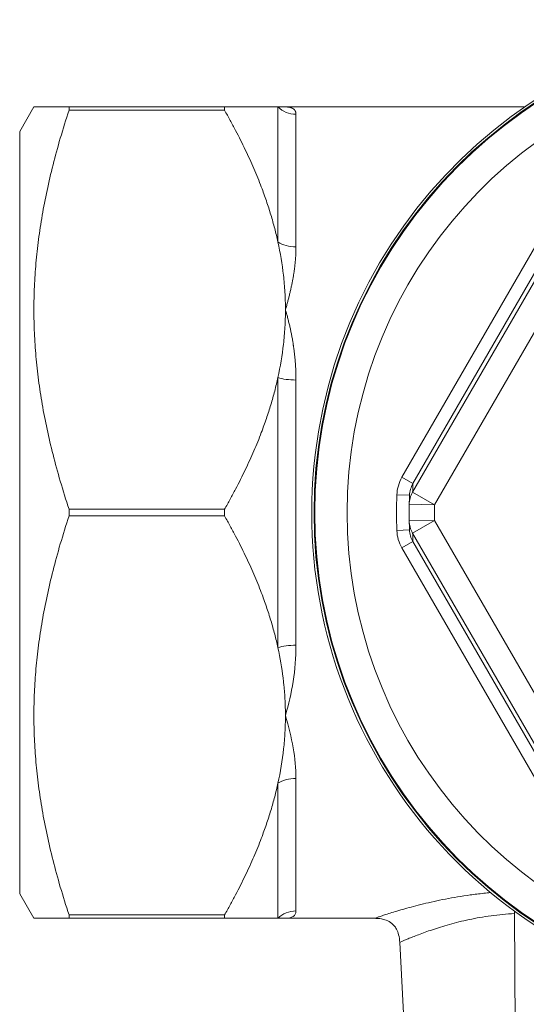
# Model space of a CAD drawing. Units: inches. Extents: x 23 to 218, y 11 to 225.
# Drawn here: x 203 to 204, y 143 to 145 of the extents above; entities that cross this region are included whole.
import ezdxf

# ---------------------------------------------------------------- set-up
doc = ezdxf.new("R2010")
doc.units = ezdxf.units.IN
doc.header["$MEASUREMENT"] = 0

# ---------------------------------------------------------------- blocks, each defined once
blk = doc.blocks.new('TEST-DRN_01.5_THREAD_BLOCK-2DTOP')
at = {"color": 0, "linetype": 'Continuous', "lineweight": 0}
for p, q in [((0, 0.9394), (0.035, 1)), ((0.1216, 0.9918), (0.1216, 1)), ((0.1216, 1), (0.505, 1)), ((0.505, 0.9918), (0.505, 1)), ((0.6365, 1), (0.6365, 0.6671)), ((0.655, 1), (1.2449, 1)), ((0.505, 0.9918), (0.1216, 0.9918)), ((0.6811, 0.655), (0.6811, 0.9819)), ((0, 0.9394), (0, 0)), ((1.3632, 0.8162), (0.9422, 0.087)), ((1.4082, 0.8117), (0.9686, 0.0504)), ((0.9693, 0.0714), (1.3903, 0.8006)), ((1.0227, 0.0191), (1.4623, 0.7805)), ((0.6365, -0.3329), (0.6365, 0.3329)), ((0.6811, 0.3268), (0.6811, -0.3268)), ((0.9422, 0.087), (0.9693, 0.0714)), ((1.0227, 0.0191), (0.9686, 0.0504)), ((0.9297, 0.0441), (0.9609, 0.0427)), ((0, 0), (0, -0.9394)), ((0.1216, 0.0082), (0.1216, -0.0082)), ((0.1216, 0.0082), (0.505, 0.0082)), ((0.505, 0.0082), (0.505, -0.0082)), ((1.0227, 0.0191), (0.9602, 0.0205)), ((0.1216, -0.0082), (0.505, -0.0082)), ((1.0227, -0.0191), (0.9602, -0.0205)), ((0.9686, -0.0504), (1.0227, -0.0191)), ((1.4623, -0.7805), (1.0227, -0.0191)), ((0.9297, -0.0441), (0.9609, -0.0427)), ((0.9422, -0.087), (0.9693, -0.0714)), ((0.9686, -0.0504), (1.4082, -0.8117)), ((1.3903, -0.8006), (0.9693, -0.0714)), ((0.9422, -0.087), (1.3632, -0.8162)), ((0.6811, -0.655), (0.6811, -0.9819)), ((0.6365, -1), (0.6365, -0.6671)), ((0, -0.9394), (0.035, -1)), ((0.1216, -0.9918), (0.1216, -1)), ((0.505, -0.9918), (0.1216, -0.9918)), ((0.505, -0.9918), (0.505, -1)), ((1.2195, -0.9882), (1.2224, -1.4848)), ((0.1216, -1), (0.505, -1)), ((0.655, -1), (0.8745, -1)), ((0.9592, -1.4848), (0.9369, -1.0592))]:
    blk.add_line(p, q, dxfattribs=at)
for radius, start, end in [(1.215, 90, 339.8623), (1.2095, 20.2251, 180), (1.2077, 20.2546, 180), (1.1277, 21.6396, 180), (1.0062, 177.4907, 182.5093), (1.2095, 180, 339.7749), (1.2077, 180, 339.7454), (1.1277, 180, 338.3604), (0.975, 178.7981, 181.2019), (0.9125, 178.7981, 181.2019)]:
    blk.add_arc((1.935, 0), radius, start, end, dxfattribs=at)
at = {"color": 0, "linetype": 'Continuous', "lineweight": 0, "extrusion": (2.21019e-16, 1.18061e-30, -1)}
blk.add_ellipse((0.6811, 1.0437), major_axis=(-0.063, 0), ratio=0.981882, start_param=-1.570796, end_param=-0.785398, dxfattribs=at)
at = {"color": 0, "linetype": 'Continuous', "lineweight": 0, "extrusion": (2.21019e-16, -6.5095e-31, -1)}
blk.add_ellipse((0.6811, 0.6963), major_axis=(-0.063, 0), ratio=0.655047, start_param=-1.570796, end_param=-0.785398, dxfattribs=at)
at = {"color": 0, "linetype": 'Continuous', "lineweight": 0, "extrusion": (2.21019e-16, 5.8173e-30, -1)}
blk.add_ellipse((0.6811, 0.3474), major_axis=(-0.063, 0), ratio=0.326835, start_param=-1.570796, end_param=-0.785398, dxfattribs=at)
at = {"color": 0, "linetype": 'Continuous', "lineweight": 0}
for centre, major_axis, ratio, start_param, end_param in [((1.0338, 0.0369), (-0.1, 0.0309), 0.947566, -0.212513, 0.243041), ((1.0227, 0.0191), (-0.0625, 0.0013), 0.997383, -0.503729, 0), ((2.0175, -0.0027), (-1.057, 0.0342), 0.960169, -0.01102, 0.01089), ((2.0175, 0.0027), (1.057, 0.0342), 0.960168, -3.15249, -3.13058), ((1.0227, -0.0191), (-0.0625, -0.0013), 0.997383, 0, 0.503729), ((1.0336, -0.037), (-0.1, -0.0302), 0.948493, -0.237198, 0.218779), ((0.6811, -0.3474), (-0.063, 0), 0.326835, -1.570796, -0.785398), ((0.6811, -0.6963), (-0.063, 0), 0.655047, -1.570796, -0.785398), ((0.6811, -1.0437), (-0.063, 0), 0.981882, -1.570796, -0.785398)]:
    blk.add_ellipse(centre, major_axis=major_axis, ratio=ratio, start_param=start_param, end_param=end_param, dxfattribs=at)
at = {"color": 0, "linetype": 'Continuous', "lineweight": 0, "extrusion": (2.20933e-16, -2.15181e-18, -1)}
blk.add_ellipse((1.0234, 0.0399), major_axis=(0.0026, 0.0628), ratio=0.994383, start_param=-1.567834, end_param=-1.086895, dxfattribs=at)
at = {"color": 0, "linetype": 'Continuous', "lineweight": 0, "extrusion": (5.20616e-17, 9.74333e-17, -1)}
blk.add_ellipse((1.9576, 0.0287), major_axis=(0.9887, -0.032), ratio=0.960424, start_param=-3.152511, end_param=-3.130334, dxfattribs=at)
at = {"color": 0, "linetype": 'Continuous', "lineweight": 0, "extrusion": (2.21027e-16, 2.10588e-18, -1)}
blk.add_ellipse((1.0304, -0.0379), major_axis=(0.0666, 0.0211), ratio=0.949507, start_param=2.936121, end_param=3.391477, dxfattribs=at)
at = {"color": 0, "linetype": 'Continuous', "lineweight": 0, "extrusion": (5.20615e-17, -9.74332e-17, -1)}
blk.add_ellipse((1.9576, -0.0287), major_axis=(-0.9887, -0.032), ratio=0.960423, start_param=-0.011252, end_param=0.010924, dxfattribs=at)
at = {"color": 0, "linetype": 'Continuous', "lineweight": 0}
for points, weights in [([(0.035, 1), (0.035, 1), (0.1216, 1)], [1.5710326001, 1.5710326001, 1.46142567451]), ([(0.505, 1), (0.6032, 1), (0.6365, 1)], [1.27194262121, 1.33280660861, 1.35483839398]), ([(0.1216, 0.9918), (-0.0403, 0.5), (0.1216, 0.0082)], [1.46142567459, 1.68063952577, 1.46142567459]), ([(0.6365, 0.6671), (0.6032, 0.8196), (0.505, 0.9918)], [1.35483839398, 1.33280660861, 1.2719426212]), ([(0.505, 0.0082), (0.6032, 0.1804), (0.6365, 0.3329)], [1.27194262121, 1.33280660861, 1.35483839398]), ([(0.1216, -0.9918), (-0.0403, -0.5), (0.1216, -0.0082)], [1.46156507319, 1.68079983417, 1.46156507319]), ([(0.505, -0.0082), (0.6032, -0.1804), (0.6365, -0.3329)], [1.2719426212, 1.33280660861, 1.35483839398]), ([(0.6365, -0.6671), (0.6032, -0.8196), (0.505, -0.9918)], [1.35483839398, 1.33280660861, 1.27194262121]), ([(0.035, -1), (0.035, -1), (0.1216, -1)], [1.57109046967, 1.57109046967, 1.46147950667]), ([(0.505, -1), (0.6032, -1), (0.6365, -1)], [1.2719426212, 1.33280660861, 1.35483839398])]:
    blk.add_rational_spline(points, weights, degree=2, dxfattribs=at)
for points, knots in [([(0.6365, 1), (0.6425, 1), (0.6471, 1), (0.6534, 1), (0.655, 1), (0.655, 1), (0.655, 1), (0.655, 1)], [0, 0, 0, 0, 0.2446146, 0.2446146, 0.4933694, 0.4933694, 0.4957309, 0.4957309, 0.4957309, 0.4957309]), ([(0.655, 1), (0.655, 1), (0.6552, 1), (0.6553, 1), (0.6555, 1), (0.6557, 1), (0.6561, 1), (0.6565, 1), (0.6571, 1), (0.6575, 1), (0.6579, 0.9999), (0.6581, 0.9999), (0.6585, 0.9999), (0.6588, 0.9999), (0.6593, 0.9998), (0.6598, 0.9998), (0.6603, 0.9998), (0.6607, 0.9997), (0.6611, 0.9997), (0.6616, 0.9996), (0.662, 0.9996), (0.6624, 0.9995), (0.6628, 0.9995), (0.6632, 0.9994), (0.6637, 0.9993), (0.6641, 0.9993), (0.6645, 0.9992), (0.6649, 0.9991), (0.6653, 0.999), (0.6657, 0.9989), (0.6661, 0.9988), (0.6664, 0.9988), (0.6668, 0.9987), (0.6672, 0.9986), (0.6675, 0.9985), (0.6679, 0.9984), (0.6682, 0.9983), (0.6686, 0.9981), (0.6689, 0.998), (0.6693, 0.9979), (0.6696, 0.9978), (0.6699, 0.9977), (0.6703, 0.9975), (0.6706, 0.9974), (0.6709, 0.9973), (0.6712, 0.9971), (0.6715, 0.997), (0.6718, 0.9968), (0.6721, 0.9967), (0.6724, 0.9965), (0.6727, 0.9964), (0.673, 0.9962), (0.6732, 0.9961), (0.6735, 0.9959), (0.6738, 0.9957), (0.6741, 0.9956), (0.6744, 0.9953), (0.6745, 0.9952), (0.6747, 0.9951), (0.6748, 0.9951), (0.6749, 0.9949), (0.6751, 0.9948), (0.6754, 0.9946), (0.6756, 0.9944), (0.6759, 0.9942), (0.6761, 0.994), (0.6763, 0.9938), (0.6765, 0.9936), (0.6767, 0.9934), (0.6769, 0.9932), (0.6771, 0.993), (0.6773, 0.9928), (0.6775, 0.9926), (0.6776, 0.9923), (0.6778, 0.9921), (0.678, 0.9919), (0.6782, 0.9917), (0.6783, 0.9914), (0.6785, 0.9912), (0.6786, 0.991), (0.6788, 0.9907), (0.6789, 0.9905), (0.6791, 0.9902), (0.6792, 0.99), (0.6793, 0.9897), (0.6795, 0.9895), (0.6796, 0.9892), (0.6797, 0.989), (0.6798, 0.9887), (0.6799, 0.9884), (0.68, 0.9882), (0.6801, 0.9879), (0.6802, 0.9876), (0.6803, 0.9874), (0.6804, 0.9871), (0.6805, 0.9868), (0.6806, 0.9865), (0.6806, 0.9862), (0.6807, 0.9859), (0.6807, 0.9856), (0.6808, 0.9853), (0.6809, 0.985), (0.6809, 0.9847), (0.6809, 0.9844), (0.681, 0.9841), (0.681, 0.9838), (0.681, 0.9835), (0.6811, 0.9832), (0.6811, 0.9829), (0.6811, 0.9825), (0.6811, 0.9822), (0.6811, 0.9819)], [0, 0, 0, 0, 0.027027, 0.027027, 0.027027, 0.054054, 0.054054, 0.054054, 0.081081, 0.081081, 0.081081, 0.108108, 0.108108, 0.108108, 0.135135, 0.135135, 0.135135, 0.162162, 0.162162, 0.162162, 0.189189, 0.189189, 0.189189, 0.216216, 0.216216, 0.216216, 0.243243, 0.243243, 0.243243, 0.27027, 0.27027, 0.27027, 0.297297, 0.297297, 0.297297, 0.324324, 0.324324, 0.324324, 0.351351, 0.351351, 0.351351, 0.378378, 0.378378, 0.378378, 0.405405, 0.405405, 0.405405, 0.432432, 0.432432, 0.432432, 0.459459, 0.459459, 0.459459, 0.486486, 0.486486, 0.486486, 0.513514, 0.513514, 0.513514, 0.540541, 0.540541, 0.540541, 0.567568, 0.567568, 0.567568, 0.594595, 0.594595, 0.594595, 0.621622, 0.621622, 0.621622, 0.648649, 0.648649, 0.648649, 0.675676, 0.675676, 0.675676, 0.702703, 0.702703, 0.702703, 0.72973, 0.72973, 0.72973, 0.756757, 0.756757, 0.756757, 0.783784, 0.783784, 0.783784, 0.810811, 0.810811, 0.810811, 0.837838, 0.837838, 0.837838, 0.864865, 0.864865, 0.864865, 0.891892, 0.891892, 0.891892, 0.918919, 0.918919, 0.918919, 0.945946, 0.945946, 0.945946, 0.972973, 0.972973, 0.972973, 1, 1, 1, 1]), ([(0.655, 0.5), (0.655, 0.5003), (0.655, 0.5005), (0.655, 0.5079), (0.6549, 0.515), (0.6545, 0.5291), (0.6542, 0.5362), (0.653, 0.5571), (0.6518, 0.5711), (0.6471, 0.6125), (0.6425, 0.6398), (0.6365, 0.6671)], [-0.0023488, -0.0023488, -0.0023488, -0.0023488, 0, 0, 0.0624162, 0.0624162, 0.1243862, 0.1243862, 0.247247, 0.247247, 0.4907102, 0.4907102, 0.4907102, 0.4907102]), ([(0.6811, 0.655), (0.6811, 0.6546), (0.6811, 0.654), (0.6811, 0.6529), (0.6811, 0.6519), (0.6811, 0.6504), (0.681, 0.6491), (0.681, 0.6477), (0.681, 0.6465), (0.681, 0.6452), (0.6809, 0.6439), (0.6809, 0.6426), (0.6808, 0.6413), (0.6808, 0.64), (0.6807, 0.6387), (0.6807, 0.6374), (0.6806, 0.6361), (0.6805, 0.6348), (0.6805, 0.6334), (0.6804, 0.6321), (0.6803, 0.6308), (0.6802, 0.6295), (0.6801, 0.6282), (0.68, 0.6268), (0.6799, 0.6255), (0.6798, 0.6242), (0.6797, 0.6229), (0.6796, 0.6215), (0.6795, 0.6202), (0.6794, 0.6188), (0.6792, 0.6175), (0.6791, 0.6162), (0.679, 0.6148), (0.6788, 0.6135), (0.6787, 0.6121), (0.6786, 0.6108), (0.6784, 0.6094), (0.6782, 0.608), (0.6781, 0.6067), (0.6779, 0.6053), (0.6778, 0.604), (0.6776, 0.6026), (0.6774, 0.6012), (0.6772, 0.5999), (0.677, 0.5985), (0.6768, 0.5971), (0.6767, 0.5957), (0.6765, 0.5944), (0.6762, 0.593), (0.676, 0.5916), (0.6758, 0.5902), (0.6756, 0.5888), (0.6754, 0.5874), (0.6752, 0.586), (0.6749, 0.5846), (0.6747, 0.5833), (0.6745, 0.582), (0.6742, 0.5804), (0.674, 0.5789), (0.6737, 0.5771), (0.6735, 0.5764), (0.6734, 0.5756), (0.6733, 0.575), (0.6732, 0.5743), (0.673, 0.5735), (0.6727, 0.5716), (0.6723, 0.57), (0.672, 0.5684), (0.6718, 0.567), (0.6715, 0.5655), (0.6712, 0.5641), (0.6709, 0.5626), (0.6706, 0.561), (0.6703, 0.5595), (0.6699, 0.558), (0.6696, 0.5565), (0.6693, 0.555), (0.669, 0.5535), (0.6686, 0.552), (0.6683, 0.5505), (0.6679, 0.549), (0.6676, 0.5475), (0.6672, 0.5459), (0.6669, 0.5444), (0.6665, 0.5429), (0.6662, 0.5414), (0.6658, 0.5398), (0.6654, 0.5383), (0.6651, 0.5368), (0.6647, 0.5353), (0.6643, 0.5337), (0.6639, 0.5322), (0.6635, 0.5306), (0.6631, 0.5291), (0.6627, 0.5276), (0.6623, 0.526), (0.6619, 0.5245), (0.6615, 0.5229), (0.6611, 0.5214), (0.6607, 0.5198), (0.6602, 0.5183), (0.6598, 0.5167), (0.6594, 0.5152), (0.6589, 0.5136), (0.6585, 0.512), (0.6581, 0.5105), (0.6576, 0.5089), (0.6572, 0.5075), (0.6567, 0.5058), (0.6562, 0.5041), (0.6556, 0.5021), (0.6554, 0.5014), (0.6552, 0.5007), (0.6551, 0.5004), (0.655, 0.5)], [0, 0, 0, 0, 0.026316, 0.026316, 0.026316, 0.052632, 0.052632, 0.052632, 0.078947, 0.078947, 0.078947, 0.105263, 0.105263, 0.105263, 0.131579, 0.131579, 0.131579, 0.157895, 0.157895, 0.157895, 0.184211, 0.184211, 0.184211, 0.210526, 0.210526, 0.210526, 0.236842, 0.236842, 0.236842, 0.263158, 0.263158, 0.263158, 0.289474, 0.289474, 0.289474, 0.315789, 0.315789, 0.315789, 0.342105, 0.342105, 0.342105, 0.368421, 0.368421, 0.368421, 0.394737, 0.394737, 0.394737, 0.421053, 0.421053, 0.421053, 0.447368, 0.447368, 0.447368, 0.473684, 0.473684, 0.473684, 0.5, 0.5, 0.5, 0.526316, 0.526316, 0.526316, 0.552632, 0.552632, 0.552632, 0.578947, 0.578947, 0.578947, 0.605263, 0.605263, 0.605263, 0.631579, 0.631579, 0.631579, 0.657895, 0.657895, 0.657895, 0.684211, 0.684211, 0.684211, 0.710526, 0.710526, 0.710526, 0.736842, 0.736842, 0.736842, 0.763158, 0.763158, 0.763158, 0.789474, 0.789474, 0.789474, 0.815789, 0.815789, 0.815789, 0.842105, 0.842105, 0.842105, 0.868421, 0.868421, 0.868421, 0.894737, 0.894737, 0.894737, 0.921053, 0.921053, 0.921053, 0.947368, 0.947368, 0.947368, 0.973684, 0.973684, 0.973684, 1, 1, 1, 1]), ([(0.6365, 0.3329), (0.6425, 0.3602), (0.6471, 0.3875), (0.6518, 0.4289), (0.653, 0.4428), (0.6542, 0.4638), (0.6545, 0.4709), (0.6549, 0.485), (0.655, 0.4921), (0.655, 0.4995), (0.655, 0.4997), (0.655, 0.5)], [0, 0, 0, 0, 0.2446146, 0.2446146, 0.3680674, 0.3680674, 0.4303667, 0.4303667, 0.4931294, 0.4931294, 0.4954915, 0.4954915, 0.4954915, 0.4954915]), ([(0.655, 0.5), (0.655, 0.4999), (0.6552, 0.4995), (0.6553, 0.4989), (0.6555, 0.4984), (0.6557, 0.4978), (0.6561, 0.4964), (0.6565, 0.495), (0.6571, 0.4928), (0.6575, 0.4914), (0.6579, 0.49), (0.6581, 0.4893), (0.6585, 0.488), (0.6588, 0.4867), (0.6593, 0.4848), (0.6598, 0.4831), (0.6603, 0.4813), (0.6607, 0.4797), (0.6611, 0.4781), (0.6616, 0.4764), (0.662, 0.4747), (0.6624, 0.4731), (0.6628, 0.4714), (0.6632, 0.4698), (0.6637, 0.4681), (0.6641, 0.4664), (0.6645, 0.4645), (0.6649, 0.4628), (0.6653, 0.4611), (0.6657, 0.4595), (0.6661, 0.4579), (0.6664, 0.4562), (0.6668, 0.4546), (0.6672, 0.4529), (0.6675, 0.4512), (0.6679, 0.4496), (0.6682, 0.4479), (0.6686, 0.4463), (0.6689, 0.4446), (0.6693, 0.443), (0.6696, 0.4413), (0.6699, 0.4396), (0.6703, 0.438), (0.6706, 0.4363), (0.6709, 0.4347), (0.6712, 0.433), (0.6715, 0.4313), (0.6718, 0.4297), (0.6721, 0.428), (0.6724, 0.4263), (0.6727, 0.4246), (0.673, 0.423), (0.6732, 0.4214), (0.6735, 0.4198), (0.6738, 0.418), (0.6741, 0.4162), (0.6744, 0.4142), (0.6745, 0.413), (0.6747, 0.4119), (0.6748, 0.4116), (0.6749, 0.4105), (0.6751, 0.4094), (0.6754, 0.4074), (0.6756, 0.4056), (0.6759, 0.4038), (0.6761, 0.4023), (0.6763, 0.4007), (0.6765, 0.3991), (0.6767, 0.3974), (0.6769, 0.3957), (0.6771, 0.3941), (0.6773, 0.3925), (0.6775, 0.3908), (0.6776, 0.3892), (0.6778, 0.3875), (0.678, 0.3859), (0.6782, 0.3843), (0.6783, 0.3826), (0.6785, 0.381), (0.6786, 0.3793), (0.6788, 0.3777), (0.6789, 0.3761), (0.6791, 0.3744), (0.6792, 0.3728), (0.6793, 0.3711), (0.6795, 0.3695), (0.6796, 0.3679), (0.6797, 0.3662), (0.6798, 0.3646), (0.6799, 0.3629), (0.68, 0.3613), (0.6801, 0.3597), (0.6802, 0.358), (0.6803, 0.3564), (0.6804, 0.3547), (0.6805, 0.3531), (0.6806, 0.3514), (0.6806, 0.3498), (0.6807, 0.3482), (0.6807, 0.3465), (0.6808, 0.3449), (0.6809, 0.3432), (0.6809, 0.3416), (0.6809, 0.34), (0.681, 0.3383), (0.681, 0.3367), (0.681, 0.335), (0.6811, 0.3334), (0.6811, 0.3318), (0.6811, 0.3301), (0.6811, 0.3285), (0.6811, 0.3268)], [0, 0, 0, 0, 0.027027, 0.027027, 0.027027, 0.054054, 0.054054, 0.054054, 0.081081, 0.081081, 0.081081, 0.108108, 0.108108, 0.108108, 0.135135, 0.135135, 0.135135, 0.162162, 0.162162, 0.162162, 0.189189, 0.189189, 0.189189, 0.216216, 0.216216, 0.216216, 0.243243, 0.243243, 0.243243, 0.27027, 0.27027, 0.27027, 0.297297, 0.297297, 0.297297, 0.324324, 0.324324, 0.324324, 0.351351, 0.351351, 0.351351, 0.378378, 0.378378, 0.378378, 0.405405, 0.405405, 0.405405, 0.432432, 0.432432, 0.432432, 0.459459, 0.459459, 0.459459, 0.486486, 0.486486, 0.486486, 0.513514, 0.513514, 0.513514, 0.540541, 0.540541, 0.540541, 0.567568, 0.567568, 0.567568, 0.594595, 0.594595, 0.594595, 0.621622, 0.621622, 0.621622, 0.648649, 0.648649, 0.648649, 0.675676, 0.675676, 0.675676, 0.702703, 0.702703, 0.702703, 0.72973, 0.72973, 0.72973, 0.756757, 0.756757, 0.756757, 0.783784, 0.783784, 0.783784, 0.810811, 0.810811, 0.810811, 0.837838, 0.837838, 0.837838, 0.864865, 0.864865, 0.864865, 0.891892, 0.891892, 0.891892, 0.918919, 0.918919, 0.918919, 0.945946, 0.945946, 0.945946, 0.972973, 0.972973, 0.972973, 1, 1, 1, 1]), ([(0.6365, -0.3329), (0.6421, -0.3584), (0.6463, -0.3829), (0.6493, -0.4076), (0.6496, -0.4097), (0.6498, -0.4117), (0.6501, -0.4138), (0.6501, -0.4142), (0.6502, -0.4146), (0.6502, -0.415), (0.6504, -0.4167), (0.6506, -0.4183), (0.6507, -0.42), (0.651, -0.422), (0.6512, -0.4241), (0.6514, -0.4262), (0.6516, -0.4282), (0.6518, -0.4303), (0.652, -0.4323), (0.6521, -0.4344), (0.6523, -0.4364), (0.6525, -0.4385), (0.6526, -0.4405), (0.6528, -0.4426), (0.653, -0.4446), (0.6531, -0.4467), (0.6533, -0.4487), (0.6534, -0.4508), (0.6535, -0.4529), (0.6536, -0.4549), (0.6538, -0.457), (0.6539, -0.459), (0.654, -0.4611), (0.6541, -0.4631), (0.6542, -0.4652), (0.6543, -0.4672), (0.6544, -0.4693), (0.6545, -0.4713), (0.6545, -0.4734), (0.6546, -0.4754), (0.6547, -0.4775), (0.6547, -0.4795), (0.6548, -0.4816), (0.6548, -0.4836), (0.6549, -0.4857), (0.6549, -0.4877), (0.6549, -0.4898), (0.655, -0.4918), (0.655, -0.4939), (0.655, -0.4959), (0.655, -0.498), (0.655, -0.5)], [0, 0, 0, 0, 0.444444, 0.444444, 0.444444, 0.481481, 0.481481, 0.481481, 0.488675, 0.488675, 0.488675, 0.518519, 0.518519, 0.518519, 0.555556, 0.555556, 0.555556, 0.592593, 0.592593, 0.592593, 0.62963, 0.62963, 0.62963, 0.666667, 0.666667, 0.666667, 0.703704, 0.703704, 0.703704, 0.740741, 0.740741, 0.740741, 0.777778, 0.777778, 0.777778, 0.814815, 0.814815, 0.814815, 0.851852, 0.851852, 0.851852, 0.888889, 0.888889, 0.888889, 0.925926, 0.925926, 0.925926, 0.962963, 0.962963, 0.962963, 1, 1, 1, 1]), ([(0.655, -0.5), (0.6631, -0.4729), (0.6696, -0.4448), (0.6741, -0.4159), (0.6786, -0.387), (0.6811, -0.3572), (0.6811, -0.3268)], [0, 0, 0, 0, 0.5, 0.5, 0.5, 1, 1, 1, 1]), ([(0.655, -0.5), (0.655, -0.5003), (0.655, -0.5005), (0.655, -0.5077), (0.6549, -0.5146), (0.6545, -0.5283), (0.6542, -0.5351), (0.6531, -0.5554), (0.652, -0.569), (0.6474, -0.6108), (0.6427, -0.6389), (0.6365, -0.6671)], [-0.4961118, -0.4961118, -0.4961118, -0.4961118, -0.4937486, -0.4937486, -0.4328601, -0.4328601, -0.3723953, -0.3723953, -0.2524969, -0.2524969, 0, 0, 0, 0]), ([(0.6811, -0.655), (0.6811, -0.6307), (0.6786, -0.6055), (0.6741, -0.5796), (0.6696, -0.5537), (0.6631, -0.5271), (0.655, -0.5)], [0, 0, 0, 0, 0.5, 0.5, 0.5, 1, 1, 1, 1]), ([(1.161, -0.9366), (1.1553, -0.9371), (1.1495, -0.9377), (1.1438, -0.9383), (1.1327, -0.9395), (1.1216, -0.9408), (1.1108, -0.9423), (1.1, -0.9438), (1.0895, -0.9454), (1.0792, -0.9472), (1.0587, -0.9506), (1.0395, -0.9544), (1.0213, -0.9584), (1.0122, -0.9604), (1.0034, -0.9625), (0.995, -0.9645), (0.9866, -0.9666), (0.9785, -0.9686), (0.9709, -0.9706), (0.9557, -0.9746), (0.9421, -0.9785), (0.93, -0.9821), (0.924, -0.9839), (0.9184, -0.9857), (0.9133, -0.9872), (0.9083, -0.9888), (0.9037, -0.9903), (0.8996, -0.9916), (0.8955, -0.993), (0.8918, -0.9941), (0.8887, -0.9952), (0.8855, -0.9962), (0.8829, -0.9971), (0.8808, -0.9978), (0.8766, -0.9993), (0.8745, -1), (0.8745, -1)], [0.0466065, 0.0466065, 0.0466065, 0.0466065, 0.0625, 0.0625, 0.0625, 0.09375, 0.09375, 0.09375, 0.125, 0.125, 0.125, 0.1875, 0.1875, 0.1875, 0.21875, 0.21875, 0.21875, 0.25, 0.25, 0.25, 0.3125, 0.3125, 0.3125, 0.34375, 0.34375, 0.34375, 0.375, 0.375, 0.375, 0.40625, 0.40625, 0.40625, 0.4375, 0.4375, 0.4375, 0.499847, 0.499847, 0.499847, 0.499847]), ([(0.655, -1), (0.6631, -1), (0.6696, -0.9985), (0.6741, -0.9955), (0.6786, -0.9925), (0.6811, -0.988), (0.6811, -0.9819)], [0, 0, 0, 0, 0.5, 0.5, 0.5, 1, 1, 1, 1]), ([(0.9369, -1.0592), (0.9369, -1.0592), (0.9386, -1.0585), (0.9421, -1.0569), (0.9439, -1.0562), (0.9461, -1.0552), (0.9487, -1.0541), (0.9513, -1.053), (0.9544, -1.0517), (0.9578, -1.0503), (0.9612, -1.0489), (0.965, -1.0474), (0.9693, -1.0457), (0.9735, -1.044), (0.9782, -1.0422), (0.9832, -1.0403), (0.9932, -1.0364), (1.0046, -1.0323), (1.0173, -1.028), (1.0237, -1.0259), (1.0304, -1.0237), (1.0374, -1.0215), (1.0444, -1.0193), (1.0518, -1.0172), (1.0594, -1.015), (1.0746, -1.0108), (1.0907, -1.0067), (1.1078, -1.0031), (1.1164, -1.0013), (1.1252, -0.9995), (1.1343, -0.9979), (1.1433, -0.9964), (1.1526, -0.9949), (1.1619, -0.9936), (1.1806, -0.9911), (1.1998, -0.9892), (1.2195, -0.9882)], [0.500153, 0.500153, 0.500153, 0.500153, 0.5625, 0.5625, 0.5625, 0.59375, 0.59375, 0.59375, 0.625, 0.625, 0.625, 0.65625, 0.65625, 0.65625, 0.6875, 0.6875, 0.6875, 0.75, 0.75, 0.75, 0.78125, 0.78125, 0.78125, 0.8125, 0.8125, 0.8125, 0.875, 0.875, 0.875, 0.90625, 0.90625, 0.90625, 0.9375, 0.9375, 0.9375, 1, 1, 1, 1]), ([(0.6365, -1), (0.637, -1), (0.6374, -1), (0.6378, -1), (0.6382, -1), (0.6387, -1), (0.6391, -1), (0.6434, -1), (0.6467, -1), (0.6493, -1), (0.6495, -1), (0.6498, -1), (0.65, -1), (0.6501, -1), (0.6501, -1), (0.6502, -1), (0.6504, -1), (0.6505, -1), (0.6507, -1), (0.6509, -1), (0.6511, -1), (0.6513, -1), (0.6515, -1), (0.6517, -1), (0.6519, -1), (0.6521, -1), (0.6523, -1), (0.6525, -1), (0.6526, -1), (0.6528, -1), (0.6529, -1), (0.6531, -1), (0.6532, -1), (0.6534, -1), (0.6535, -1), (0.6536, -1), (0.6538, -1), (0.6539, -1), (0.654, -1), (0.6541, -1), (0.6542, -1), (0.6543, -1), (0.6544, -1), (0.6544, -1), (0.6545, -1), (0.6546, -1), (0.6547, -1), (0.6547, -1), (0.6548, -1), (0.6548, -1), (0.6549, -1), (0.6549, -1), (0.6549, -1), (0.655, -1), (0.655, -1), (0.655, -1), (0.655, -1), (0.655, -1)], [0, 0, 0, 0, 0.037037, 0.037037, 0.037037, 0.074074, 0.074074, 0.074074, 0.444444, 0.444444, 0.444444, 0.481481, 0.481481, 0.481481, 0.490696, 0.490696, 0.490696, 0.518519, 0.518519, 0.518519, 0.555556, 0.555556, 0.555556, 0.592593, 0.592593, 0.592593, 0.62963, 0.62963, 0.62963, 0.666667, 0.666667, 0.666667, 0.703704, 0.703704, 0.703704, 0.740741, 0.740741, 0.740741, 0.777778, 0.777778, 0.777778, 0.814815, 0.814815, 0.814815, 0.851852, 0.851852, 0.851852, 0.888889, 0.888889, 0.888889, 0.925926, 0.925926, 0.925926, 0.962963, 0.962963, 0.962963, 1, 1, 1, 1]), ([(0.9369, -1.0592), (0.9365, -1.0529), (0.9357, -1.0466), (0.9328, -1.0356), (0.931, -1.0308), (0.927, -1.0234), (0.9251, -1.0207), (0.9194, -1.0141), (0.9152, -1.0107), (0.9062, -1.0056), (0.9014, -1.0038), (0.8906, -1.001), (0.8844, -1.0003), (0.8769, -1), (0.8757, -1), (0.8745, -1)], [0, 0, 0, 0, 0.01893438, 0.01893438, 0.03413403, 0.03413403, 0.04410317, 0.04410317, 0.06009297, 0.06009297, 0.07507235, 0.07507235, 0.09363835, 0.09363835, 0.09735874, 0.09735874, 0.09735874, 0.09735874])]:
    blk.add_open_spline(points, degree=3, knots=knots, dxfattribs=at)
blk.add_open_spline([(1.2195, -0.9882), (1.2194, -0.986), (1.2193, -0.9838), (1.2192, -0.9817)], degree=3, dxfattribs=at)
blk = doc.blocks.new('RASCO-TEST-DRAIN_2D_BLOCKS')
blk.add_blockref('TEST-DRN_01.5_THREAD_BLOCK-2DTOP', (180, 132.5763))

msp = doc.modelspace()

# ---------------------------------------------------------------- block references
msp.add_blockref('RASCO-TEST-DRAIN_2D_BLOCKS', (22.8945, 11.4716))

doc.saveas('drawing.dxf')
